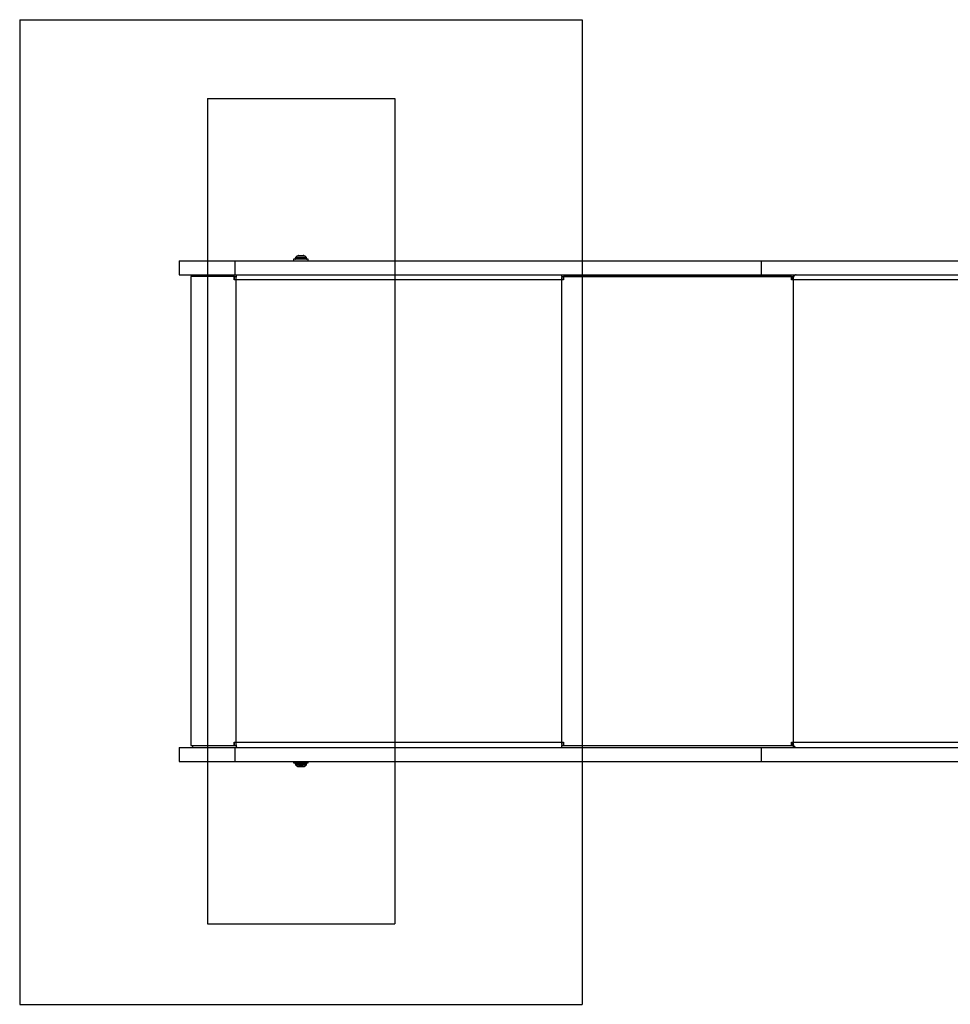
# Model space of a CAD drawing. Units: millimetres. Extents: x 13069 to 23692, y 31318 to 40958.
# Drawn here: x 14899 to 15892, y 34432 to 35482 of the extents above; entities that cross this region are included whole.
import ezdxf

# ---------------------------------------------------------------- set-up
doc = ezdxf.new("R2010")
doc.units = ezdxf.units.MM
doc.header["$LTSCALE"] = 200
doc.layers.add('OTWORY_MONTAŻOWE', color=1, linetype='Continuous')
doc.layers.add('WYLEWKI_BETONOWE', color=52, linetype='Continuous')

msp = doc.modelspace()

# ---------------------------------------------------------------- linework, layer by layer
at = {"color": 7, "linetype": 'Continuous', "lineweight": 25}
for p, q in [((15193.1, 35227.6), (15193.1, 35227.1)), ((15196.5, 35230.6), (15201.6, 35230.6)), ((15205.1, 35227.1), (15205.1, 35227.6)), ((15069.1, 35225.1), (15069.1, 35210.1)), ((15069.1, 35225.1), (15128.7, 35225.1)), ((15128.7, 35225.1), (15128.7, 35210.1)), ((15128.7, 35225.1), (15689.9, 35225.1)), ((15191.2, 35226.6), (15191.2, 35225.1)), ((15196.3, 35226.6), (15191.2, 35226.6)), ((15206.9, 35226.6), (15196.3, 35226.6)), ((15206.9, 35225.1), (15206.9, 35226.6)), ((15689.9, 35225.1), (15689.9, 35210.1)), ((15689.9, 35225.1), (16441.7, 35225.1)), ((15069.1, 35210.1), (15128.7, 35210.1)), ((15081.5, 35208.1), (15081.5, 34708.1)), ((15127.7, 35208.1), (15081.5, 35208.1)), ((15083.5, 35210.1), (15083.5, 35208.1)), ((15127.7, 35204.6), (15127.7, 35208.1)), ((15128.1, 35208.1), (15127.7, 35208.1)), ((15128.1, 35204.6), (15128.1, 35208.1)), ((15128.1, 35208.1), (15130, 35208.1)), ((15128.7, 35210.1), (15689.9, 35210.1)), ((15130, 35210.1), (15130, 35208.9)), ((15477.2, 35210.1), (15477.2, 35208.1)), ((15477.2, 35208.1), (15724, 35208.1)), ((15479.1, 35208.1), (15479.1, 35204.6)), ((15722.5, 35208.1), (15479.1, 35208.1)), ((15689.9, 35210.1), (16441.7, 35210.1)), ((15722.5, 35204.6), (15722.5, 35208.1)), ((15723.7, 35204.6), (15723.7, 35208.1)), ((15724, 35210.1), (15724, 35208.1)), ((15724, 35208.1), (15724.8, 35208.1)), ((15129.8, 35204.6), (15127.7, 35204.6)), ((15477.2, 35204.6), (15129.8, 35204.6)), ((15129.8, 35204.6), (15129.8, 34711.6)), ((15477.2, 35204.6), (15477.2, 34711.6)), ((15479.1, 35204.6), (15477.2, 35204.6)), ((15724, 35204.6), (15722.5, 35204.6)), ((15724, 35204.6), (15724, 34711.6)), ((15069.1, 34706.1), (15069.1, 34691.1)), ((15069.1, 34706.1), (15128.7, 34706.1)), ((15081.5, 34708.1), (15127.7, 34708.1)), ((15083.5, 34708.1), (15083.5, 34706.1)), ((15127.7, 34711.6), (15129.8, 34711.6)), ((15127.7, 34708.1), (15127.7, 34711.6)), ((15128.1, 34708.1), (15127.7, 34708.1)), ((15128.1, 34708.1), (15128.1, 34711.6)), ((15128.1, 34708.1), (15130, 34708.1)), ((15128.7, 34706.1), (15128.7, 34691.1)), ((15128.7, 34706.1), (15689.9, 34706.1)), ((15129.8, 34711.6), (15477.2, 34711.6)), ((15130, 34707.4), (15130, 34706.1)), ((15477.2, 34711.6), (15479.1, 34711.6)), ((15477.2, 34708.1), (15477.2, 34706.1)), ((15477.2, 34708.1), (15724, 34708.1)), ((15479.1, 34711.6), (15479.1, 34708.1)), ((15479.1, 34708.1), (15722.5, 34708.1)), ((15689.9, 34706.1), (15689.9, 34691.1)), ((15689.9, 34706.1), (16441.7, 34706.1)), ((15722.5, 34711.6), (15724, 34711.6)), ((15722.5, 34708.1), (15722.5, 34711.6)), ((15723.7, 34708.1), (15723.7, 34711.6)), ((15724, 34708.1), (15724, 34706.1)), ((15724, 34708.1), (15724.8, 34708.1)), ((15069.1, 34691.1), (15128.7, 34691.1)), ((15128.7, 34691.1), (15689.9, 34691.1)), ((15191.2, 34691.1), (15191.2, 34689.6)), ((15191.2, 34689.6), (15201.8, 34689.6)), ((15193.1, 34689.1), (15193.1, 34688.7)), ((15201.6, 34685.6), (15196.5, 34685.6)), ((15201.8, 34689.6), (15206.9, 34689.6)), ((15205.1, 34688.7), (15205.1, 34689.1)), ((15206.9, 34689.6), (15206.9, 34691.1)), ((15689.9, 34691.1), (16441.7, 34691.1))]:
    msp.add_line(p, q, dxfattribs=at)
at = {"color": 1, "linetype": 'Continuous', "lineweight": 25}
for p, q in [((15204.5, 35227.6), (15193.1, 35227.6)), ((15193.6, 35229), (15204, 35229)), ((15202.2, 35230.4), (15195.6, 35230.4)), ((15202.5, 35230.4), (15202.2, 35230.4)), ((15204, 35229), (15204.5, 35229)), ((15205.1, 35227.6), (15204.5, 35227.6)), ((15193.1, 35227.1), (15204.5, 35227.1)), ((15204.5, 35227.1), (15205.1, 35227.1)), ((16430.9, 35204.6), (15724, 35204.6)), ((15724, 34711.6), (16430.9, 34711.6)), ((15193.6, 34689.1), (15193.1, 34689.1)), ((15193.1, 34688.7), (15193.6, 34688.7)), ((15205.1, 34689.1), (15193.6, 34689.1)), ((15193.6, 34688.7), (15205.1, 34688.7)), ((15194.1, 34687.3), (15193.6, 34687.3)), ((15204.5, 34687.3), (15194.1, 34687.3)), ((15195.6, 34685.8), (15195.9, 34685.8)), ((15195.9, 34685.8), (15202.5, 34685.8))]:
    msp.add_line(p, q, dxfattribs=at)
at = {"color": 7, "linetype": 'Continuous', "lineweight": 25, "flags": 128}
for points in [[(15130.4, 35210.1), (15130.3, 35210), (15130.2, 35209.7), (15130.1, 35209.2), (15130, 35208.5), (15129.9, 35207.7), (15129.8, 35206.7), (15129.8, 35205.7), (15129.8, 35204.6)], [(15727.4, 35210.1), (15726.8, 35210), (15726.1, 35209.7), (15725.6, 35209.2), (15725, 35208.5), (15724.6, 35207.7), (15724.3, 35206.7), (15724.1, 35205.7), (15724, 35204.6)], [(15129.8, 34711.6), (15129.8, 34710.6), (15129.8, 34709.5), (15129.9, 34708.6), (15130, 34707.7), (15130.1, 34707.1), (15130.2, 34706.6), (15130.3, 34706.2), (15130.4, 34706.1)], [(15724, 34711.6), (15724.1, 34710.6), (15724.3, 34709.5), (15724.6, 34708.6), (15725, 34707.7), (15725.6, 34707.1), (15726.1, 34706.6), (15726.8, 34706.2), (15727.4, 34706.1)]]:
    msp.add_lwpolyline(points, dxfattribs=at)
at = {"color": 7, "linetype": 'Continuous', "lineweight": 25}
for centre, radius, start, end in [((15195.1, 35227.6), 2, 134.9996, 180), ((15199.1, 35223.6), 7.66, 116.6281, 134.9996), ((15196.5, 35228.6), 2, 90, 116.6281), ((15201.6, 35228.6), 2, 63.3719, 90), ((15199.1, 35223.6), 7.66, 45.0004, 63.3719), ((15203.1, 35227.6), 2, 0, 45.0004), ((15193.6, 35227.1), 0.5, 180, 270), ((15204.6, 35227.1), 0.5, 270, 0), ((15512.8, 35204.8), 35.7, 174.681, 180.3108), ((15484.9, 35205.5), 7.55, 159.5436, 186.5601), ((15512.8, 34711.4), 35.7, 179.6892, 185.3191), ((15484.9, 34710.8), 7.55, 173.4393, 200.457), ((15193.6, 34689.1), 0.5, 90, 180), ((15195.1, 34688.7), 2, 180, 225.0004), ((15199.1, 34692.7), 7.66, 225.0004, 243.3719), ((15196.5, 34687.6), 2, 243.3719, 270), ((15201.6, 34687.6), 2, 270, 296.6281), ((15199.1, 34692.7), 7.66, 296.6281, 314.9996), ((15203.1, 34688.7), 2, 314.9996, 0), ((15204.6, 34689.1), 0.5, 0, 90)]:
    msp.add_arc(centre, radius, start, end, dxfattribs=at)
at = {"layer": 'OTWORY_MONTAŻOWE'}
for p, q in [((15099.4, 35398), (15299.4, 35398)), ((15099.4, 35398), (15099.4, 34518)), ((15099.4, 35398), (15299.4, 35398)), ((15099.4, 35398), (15099.4, 34518)), ((15299.4, 35398), (15299.4, 34518)), ((15299.4, 35398), (15299.4, 34518)), ((15099.4, 34518), (15299.4, 34518)), ((15099.4, 34518), (15299.4, 34518))]:
    msp.add_line(p, q, dxfattribs=at)
at = {"layer": 'WYLEWKI_BETONOWE'}
for p, q in [((14899.1, 35482.1), (15499.1, 35482.1)), ((14899.1, 35482.1), (14899.1, 34432.1)), ((15499.1, 35482.1), (15499.1, 34432.1)), ((14899.1, 34432.1), (15499.1, 34432.1))]:
    msp.add_line(p, q, dxfattribs=at)

doc.saveas('drawing.dxf')
